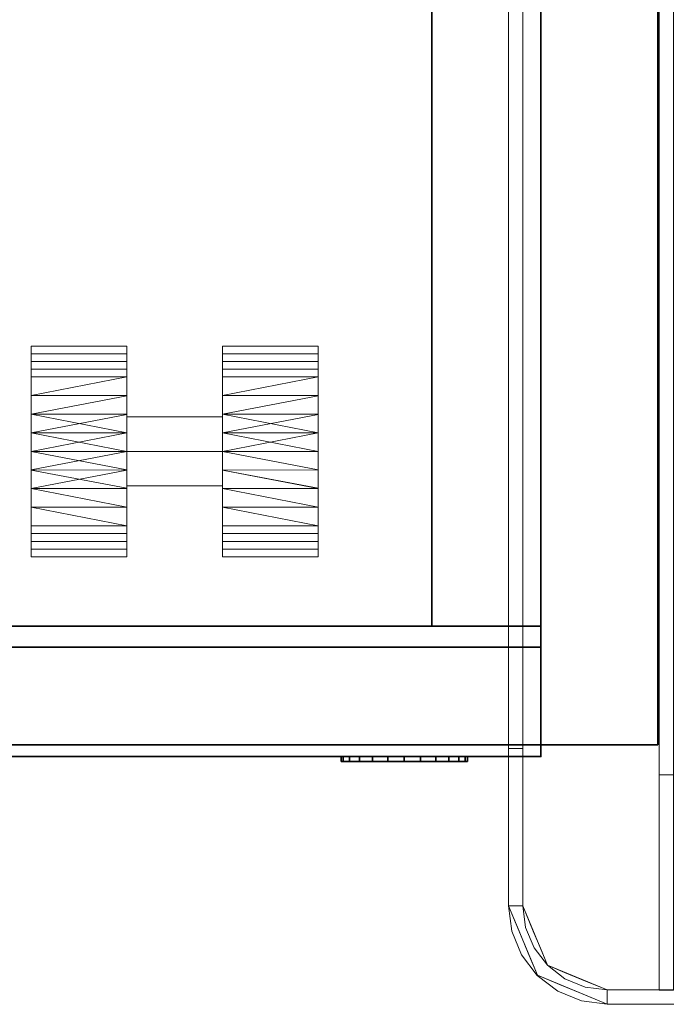
# Model space of a CAD drawing. Units: inches. Extents: x -2 to 130, y -6 to 115.
# Drawn here: x 56 to 60, y 34 to 41 of the extents above; entities that cross this region are included whole.
import ezdxf

# ---------------------------------------------------------------- set-up
doc = ezdxf.new("R2010")
doc.units = ezdxf.units.IN
doc.header["$MEASUREMENT"] = 0
for name, color, linetype in [('STORAGE', 4, 'Continuous'), ('STORAGE-FRONTPAINTED', 4, 'Continuous'), ('STORAGE-LOCK', 4, 'Continuous'), ('STORAGE-TOPLAMINATE', 4, 'Continuous'), ('WKSURF-LAM', 6, 'Continuous'), ('WKSURF-TOPEDGE', 6, 'Continuous')]:
    doc.layers.add(name, color=color, linetype=linetype)
for name, color, linetype, lineweight in [('STORAGE-CASTER', 4, 'Continuous', 9), ('WORKTL-CLAMP', 3, 'Continuous', 9), ('WORKTL-CLAMPLINER', 3, 'Continuous', 9), ('WORKTL-SCREEN', 3, 'Continuous', 9)]:
    doc.layers.add(name, color=color, linetype=linetype, lineweight=lineweight)

# ---------------------------------------------------------------- blocks, each defined once
blk = doc.blocks.new('VFTS10_2460LF_0T')
at = {"layer": 'WKSURF-LAM'}
for points in [[(59.94, -1, -1.165), (59.94, -24, -1.165), (0.06, -24, -1.165), (0.06, -1, -1.165)], [(59.94, -1), (0.06, -1), (0.06, -24), (59.94, -24)]]:
    blk.add_3dface(points, dxfattribs=at)
at = {"layer": 'WKSURF-TOPEDGE'}
for points in [[(59.94, -1), (59.94, -24), (59.94, -24, -1.165), (59.94, -1, -1.165)], [(0.06, -24, -1.165), (59.94, -24, -1.165), (59.94, -24), (0.06, -24)]]:
    blk.add_3dface(points, dxfattribs=at)
blk = doc.blocks.new('GYT200_110224SL_0T')
at = {"layer": 'WORKTL-CLAMP'}
for points, invisible_edges in [([(-1.0983, -4.7312, 28.9154), (-1.1, -4.7295, 28.9024), (-1.1, -25.8362, 28.9024), (-1.0983, -25.8362, 28.9154)], 8), ([(-1, -4.8295, 28.5008), (-1, -25.8362, 28.5008), (-1.1, -25.8362, 28.5008), (-1.1, -4.7295, 28.5008)], 8), ([(-1.0933, -4.7361, 28.9274), (-1.0983, -4.7312, 28.9154), (-1.0983, -25.8362, 28.9154), (-1.0933, -25.8362, 28.9274)], 10), ([(-1.0854, -4.7441, 28.9378), (-1.0933, -4.7361, 28.9274), (-1.0933, -25.8362, 28.9274), (-1.0854, -25.8362, 28.9378)], 10), ([(-1.075, -4.7545, 28.9457), (-1.0854, -4.7441, 28.9378), (-1.0854, -25.8362, 28.9378), (-1.075, -25.8362, 28.9457)], 10), ([(-1.0629, -4.7665, 28.9507), (-1.075, -4.7545, 28.9457), (-1.075, -25.8362, 28.9457), (-1.0629, -25.8362, 28.9507)], 10), ([(-1.05, -4.7795, 28.9524), (-1.0629, -4.7665, 28.9507), (-1.0629, -25.8362, 28.9507), (-1.05, -25.8362, 28.9524)], 10), ([(-1.05, -25.8362, 28.9524), (-1.0371, -25.8362, 28.9507), (-1.0371, -4.7924, 28.9507), (-1.05, -4.7795, 28.9524)], 10), ([(-1.025, -4.8045, 28.9457), (-1.0371, -4.7924, 28.9507), (-1.0371, -25.8362, 28.9507), (-1.025, -25.8362, 28.9457)], 10), ([(-1.0146, -4.8148, 28.9378), (-1.025, -4.8045, 28.9457), (-1.025, -25.8362, 28.9457), (-1.0146, -25.8362, 28.9378)], 10), ([(-1.0067, -4.8228, 28.9274), (-1.0146, -4.8148, 28.9378), (-1.0146, -25.8362, 28.9378), (-1.0067, -25.8362, 28.9274)], 10), ([(-1.0017, -4.8277, 28.9154), (-1.0067, -4.8228, 28.9274), (-1.0067, -25.8362, 28.9274), (-1.0017, -25.8362, 28.9154)], 10), ([(-1, -4.8295, 28.9024), (-1.0017, -4.8277, 28.9154), (-1.0017, -25.8362, 28.9154), (-1, -25.8362, 28.9024)], 2), ([(1, -26.9322, 28.5), (-1, -26.9322, 28.5), (-1, -4.8295, 28.5), (1, -4.8295, 28.5)], 1), ([(-1.1, -25.8362, 28.9024), (-1.1, -25.8362, 28.5008), (-1, -25.8362, 28.5008), (-1, -25.8362, 28.9024)], 8), ([(-1.0983, -25.8362, 28.9154), (-1.1, -25.8362, 28.9024), (-1.075, -25.8362, 28.9457), (-1.0933, -25.8362, 28.9274)], 6), ([(-1.075, -25.8362, 28.9457), (-1.1, -25.8362, 28.9024), (-1, -25.8362, 28.9024), (-1.05, -25.8362, 28.9524)], 15), ([(-1.1, -26.9322, 27.2743), (-1.1, -25.8362, 27.2743), (-1, -25.8362, 27.2743), (-1, -26.9322, 27.2743)], 8), ([(-1, -25.8362, 28.9024), (-1.1, -25.8362, 28.9024), (-1.1, -26.9322, 28.9024), (-1, -26.9322, 28.9024)], 4), ([(-1.0985, -26.9322, 28.9024), (-1.0985, -25.8362, 28.9024), (-1, -25.8362, 28.9024), (-1, -26.9322, 28.9024)], 8), ([(-1.0985, -25.8362, 28.9024), (-1.0985, -26.9322, 28.9024), (-1.0969, -26.9322, 28.9152), (-1.0969, -25.8362, 28.9152)], 4), ([(-1.0017, -25.8362, 28.9152), (-1, -25.8362, 28.9024), (-1.0985, -25.8362, 28.9024), (-1.0066, -25.8362, 28.9271)], 4), ([(-1.0066, -25.8362, 28.9271), (-1.0985, -25.8362, 28.9024), (-1.0969, -25.8362, 28.9152), (-1.0919, -25.8362, 28.9271)], 9), ([(-1.0969, -25.8362, 28.9152), (-1.0969, -26.9322, 28.9152), (-1.0919, -26.9322, 28.9271), (-1.0919, -25.8362, 28.9271)], 5), ([(-1.0854, -25.8362, 28.9378), (-1.0933, -25.8362, 28.9274), (-1.075, -25.8362, 28.9457)], 2), ([(-1.0919, -25.8362, 28.9271), (-1.0919, -26.9322, 28.9271), (-1.0841, -26.9322, 28.9373), (-1.0841, -25.8362, 28.9373)], 5), ([(-1.0144, -25.8362, 28.9373), (-1.0066, -25.8362, 28.9271), (-1.0919, -25.8362, 28.9271), (-1.0365, -25.8362, 28.95)], 14), ([(-1.0365, -25.8362, 28.95), (-1.0919, -25.8362, 28.9271), (-1.0841, -25.8362, 28.9373), (-1.062, -25.8362, 28.95)], 13), ([(-1.0841, -25.8362, 28.9373), (-1.0841, -26.9322, 28.9373), (-1.0739, -26.9322, 28.9451), (-1.0739, -25.8362, 28.9451)], 5), ([(-1.062, -25.8362, 28.95), (-1.0841, -25.8362, 28.9373), (-1.0739, -25.8362, 28.9451)], 1), ([(-1.075, -25.8362, 28.9457), (-1.05, -25.8362, 28.9524), (-1.0629, -25.8362, 28.9507)], 1), ([(-1.0739, -25.8362, 28.9451), (-1.0739, -26.9322, 28.9451), (-1.062, -26.9322, 28.95), (-1.062, -25.8362, 28.95)], 5), ([(-1.0493, -26.9322, 28.9517), (-1.0493, -25.8362, 28.9517), (-1.062, -25.8362, 28.95), (-1.062, -26.9322, 28.95)], 5), ([(-1.062, -25.8362, 28.95), (-1.0493, -25.8362, 28.9517), (-1.0365, -25.8362, 28.95)], 12), ([(-1.025, -25.8362, 28.9457), (-1.05, -25.8362, 28.9524), (-1, -25.8362, 28.9024), (-1.0146, -25.8362, 28.9378)], 7), ([(-1.025, -25.8362, 28.9457), (-1.0371, -25.8362, 28.9507), (-1.05, -25.8362, 28.9524)], 12), ([(-1.0365, -26.9322, 28.95), (-1.0365, -25.8362, 28.95), (-1.0493, -25.8362, 28.9517), (-1.0493, -26.9322, 28.9517)], 5), ([(-1.0365, -25.8362, 28.95), (-1.0365, -26.9322, 28.95), (-1.0246, -26.9322, 28.9451), (-1.0246, -25.8362, 28.9451)], 5), ([(-1.0365, -25.8362, 28.95), (-1.0246, -25.8362, 28.9451), (-1.0144, -25.8362, 28.9373)], 12), ([(-1.0246, -25.8362, 28.9451), (-1.0246, -26.9322, 28.9451), (-1.0144, -26.9322, 28.9373), (-1.0144, -25.8362, 28.9373)], 5), ([(-1.0146, -25.8362, 28.9378), (-1, -25.8362, 28.9024), (-1.0017, -25.8362, 28.9154), (-1.0067, -25.8362, 28.9274)], 1), ([(-1.0144, -25.8362, 28.9373), (-1.0144, -26.9322, 28.9373), (-1.0066, -26.9322, 28.9271), (-1.0066, -25.8362, 28.9271)], 5), ([(-1.0066, -25.8362, 28.9271), (-1.0066, -26.9322, 28.9271), (-1.0017, -26.9322, 28.9152), (-1.0017, -25.8362, 28.9152)], 5), ([(-1.0017, -25.8362, 28.9152), (-1.0017, -26.9322, 28.9152), (-1, -26.9322, 28.9024), (-1, -25.8362, 28.9024)], 1), ([(-1.1, -26.9322, 28.9024), (-1.1, -26.9322, 27.2743), (-1.0766, -27.1101, 27.2743), (-1.0766, -27.1101, 28.9024)], 4), ([(-0.98, -27.0842, 27.2743), (-1.0766, -27.1101, 27.2743), (-1.1, -26.9322, 27.2743), (-1, -26.9322, 27.2743)], 5), ([(-0.98, -27.0842, 28.9024), (-1, -26.9322, 28.9024), (-1.1, -26.9322, 28.9024), (-1.0766, -27.1101, 28.9024)], 10), ([(-1.0969, -26.9322, 28.9152), (-1.0985, -26.9322, 28.9024), (-1.025, -27.1096, 28.9024)], 12), ([(-1.0985, -26.9322, 28.9024), (-1, -26.9322, 28.9024), (-0.828, -27.3475, 28.9024), (-0.8977, -27.4171, 28.9024)], 5), ([(-1.0919, -26.9322, 28.9271), (-1.0969, -26.9322, 28.9152), (-1.025, -27.1096, 28.9024)], 14), ([(-1.0919, -26.9322, 28.9271), (-1.025, -27.1096, 28.9024), (-1.0634, -27.0526, 28.9448)], 15), ([(-1.0634, -27.0526, 28.9448), (-1.0841, -26.9322, 28.9373), (-1.0919, -26.9322, 28.9271)], 13), ([(-1.0841, -26.9322, 28.9373), (-1.0634, -27.0526, 28.9448), (-1.0739, -26.9322, 28.9451)], 3), ([(-1.0739, -26.9322, 28.9451), (-1.0634, -27.0526, 28.9448), (-1.062, -26.9322, 28.95)], 3), ([(-1.0634, -27.0526, 28.9448), (-1.0493, -26.9322, 28.9517), (-1.062, -26.9322, 28.95)], 13), ([(-0.9967, -27.0806, 28.9381), (-1.0365, -26.9322, 28.95), (-1.0634, -27.0526, 28.9448)], 15), ([(-1.0365, -26.9322, 28.95), (-1.0493, -26.9322, 28.9517), (-1.0634, -27.0526, 28.9448)], 14), ([(-0.9967, -27.0806, 28.9381), (-1.0246, -26.9322, 28.9451), (-1.0365, -26.9322, 28.95)], 13), ([(-1.0246, -26.9322, 28.9451), (-0.9967, -27.0806, 28.9381), (-1.0144, -26.9322, 28.9373)], 3), ([(-1.0144, -26.9322, 28.9373), (-0.9967, -27.0806, 28.9381), (-1.0066, -26.9322, 28.9271)], 3), ([(-0.9967, -27.0806, 28.9381), (-1.0017, -26.9322, 28.9152), (-1.0066, -26.9322, 28.9271)], 13), ([(-0.9967, -27.0806, 28.9381), (-1, -26.9322, 28.9024), (-1.0017, -26.9322, 28.9152)], 13), ([(-0.98, -27.0842, 28.5), (-0.98, -27.0842, 28.9024), (-1, -26.9322, 28.9024), (-1, -26.9322, 28.5)], 1), ([(-1, -26.9322, 28.5), (-0.4128, -27.5195, 28.5), (-0.5648, -27.4994, 28.5), (-0.7064, -27.4408, 28.5)], 9), ([(0.4128, -27.5195, 28.5), (-0.4128, -27.5195, 28.5), (-1, -26.9322, 28.5), (1, -26.9322, 28.5)], 14), ([(-1, -26.9322, 28.5), (-0.7064, -27.4408, 28.5), (-0.828, -27.3475, 28.5), (-0.9213, -27.2258, 28.5)], 9), ([(-0.9213, -27.2258, 28.5), (-0.98, -27.0842, 28.5), (-1, -26.9322, 28.5)], 12), ([(-1, -26.9322, 27.2743), (-1, -26.9322, 28.9024), (-0.98, -27.0842, 28.9024), (-0.98, -27.0842, 27.2743)], 4), ([(-0.9967, -27.0806, 28.9381), (-0.9265, -27.1096, 28.9024), (-1, -26.9322, 28.9024)], 13), ([(-0.9213, -27.2258, 27.2743), (-1.0079, -27.2758, 27.2743), (-1.0766, -27.1101, 27.2743), (-0.98, -27.0842, 27.2743)], 5), ([(-1.0766, -27.1101, 28.9024), (-1.0079, -27.2758, 28.9024), (-0.9213, -27.2258, 28.9024), (-0.98, -27.0842, 28.9024)], 10), ([(-1.0634, -27.0526, 28.9448), (-1.02, -27.1425, 28.9513), (-0.9967, -27.0806, 28.9381)], 15), ([(-1.025, -27.1096, 28.9024), (-1.02, -27.1425, 28.9513), (-1.0634, -27.0526, 28.9448)], 15), ([(-0.9549, -27.2033, 28.9412), (-0.9967, -27.0806, 28.9381), (-1.02, -27.1425, 28.9513)], 15), ([(-0.9549, -27.2033, 28.9412), (-0.9265, -27.1096, 28.9024), (-0.9967, -27.0806, 28.9381)], 15), ([(-0.9213, -27.2258, 28.5), (-0.9213, -27.2258, 28.9024), (-0.98, -27.0842, 28.9024), (-0.98, -27.0842, 28.5)], 5), ([(-0.98, -27.0842, 27.2743), (-0.98, -27.0842, 28.9024), (-0.9213, -27.2258, 28.9024), (-0.9213, -27.2258, 27.2743)], 5), ([(-1.0766, -27.1101, 28.9024), (-1.0766, -27.1101, 27.2743), (-1.0079, -27.2758, 27.2743), (-1.0079, -27.2758, 28.9024)], 5), ([(-1.02, -27.1425, 28.9513), (-1.025, -27.1096, 28.9024), (-0.9614, -27.2634, 28.9024)], 13), ([(-0.9614, -27.2634, 28.9024), (-0.9282, -27.3264, 28.9501), (-1.02, -27.1425, 28.9513)], 15), ([(-1.02, -27.1425, 28.9513), (-0.9282, -27.3264, 28.9501), (-0.9549, -27.2033, 28.9412)], 15), ([(-0.9549, -27.2033, 28.9412), (-0.8773, -27.2286, 28.9024), (-0.9265, -27.1096, 28.9024)], 13), ([(-0.8987, -27.4182, 27.2743), (-1.0079, -27.2758, 27.2743), (-0.9213, -27.2258, 27.2743)], 14), ([(-0.9213, -27.2258, 28.9024), (-1.0079, -27.2758, 28.9024), (-0.8987, -27.4182, 28.9024), (-0.828, -27.3475, 28.9024)], 5), ([(-0.8773, -27.2286, 28.9024), (-0.9549, -27.2033, 28.9412), (-0.8315, -27.3846, 28.9474)], 15), ([(-0.8315, -27.3846, 28.9474), (-0.9549, -27.2033, 28.9412), (-0.9282, -27.3264, 28.9501)], 15), ([(-0.9213, -27.2258, 28.9024), (-0.9213, -27.2258, 28.5), (-0.828, -27.3475, 28.5), (-0.828, -27.3475, 28.9024)], 5), ([(-0.828, -27.3475, 28.9024), (-0.828, -27.3475, 27.2743), (-0.9213, -27.2258, 27.2743), (-0.9213, -27.2258, 28.9024)], 5), ([(-0.8987, -27.4182, 27.2743), (-0.9213, -27.2258, 27.2743), (-0.828, -27.3475, 27.2743), (-0.7564, -27.5274, 27.2743)], 5), ([(-0.828, -27.3475, 28.9024), (-0.8773, -27.2286, 28.9024), (-0.8315, -27.3846, 28.9474)], 14), ([(-1.0079, -27.2758, 28.9024), (-1.0079, -27.2758, 27.2743), (-0.8987, -27.4182, 27.2743), (-0.8987, -27.4182, 28.9024)], 5), ([(-0.9282, -27.3264, 28.9501), (-0.9614, -27.2634, 28.9024), (-0.8977, -27.4171, 28.9024)], 13), ([(-0.7978, -27.465, 28.9471), (-0.9282, -27.3264, 28.9501), (-0.8977, -27.4171, 28.9024)], 15), ([(-0.7978, -27.465, 28.9471), (-0.8315, -27.3846, 28.9474), (-0.9282, -27.3264, 28.9501)], 15), ([(-0.7564, -27.5274, 28.9024), (-0.7064, -27.4408, 28.9024), (-0.828, -27.3475, 28.9024), (-0.8987, -27.4182, 28.9024)], 5), ([(-0.4128, -27.618, 28.9024), (-0.8977, -27.4171, 28.9024), (-0.828, -27.3475, 28.9024), (-0.4128, -27.5195, 28.9024)], 10), ([(-0.8315, -27.3846, 28.9474), (-0.7091, -27.3967, 28.9024), (-0.828, -27.3475, 28.9024)], 13), ([(-0.828, -27.3475, 28.9024), (-0.828, -27.3475, 28.5), (-0.7064, -27.4408, 28.5), (-0.7064, -27.4408, 28.9024)], 5), ([(-0.7064, -27.4408, 28.9024), (-0.5648, -27.4994, 28.9024), (-0.4128, -27.5195, 28.9024), (-0.828, -27.3475, 28.9024)], 4), ([(-0.7064, -27.4408, 28.9024), (-0.7064, -27.4408, 27.2743), (-0.828, -27.3475, 27.2743), (-0.828, -27.3475, 28.9024)], 5), ([(-0.7064, -27.4408, 27.2743), (-0.5906, -27.596, 27.2743), (-0.7564, -27.5274, 27.2743), (-0.828, -27.3475, 27.2743)], 5), ([(-0.7564, -27.5274, 27.2743), (-0.7564, -27.5274, 28.9024), (-0.8987, -27.4182, 28.9024), (-0.8987, -27.4182, 27.2743)], 5), ([(-0.7978, -27.465, 28.9471), (-0.8977, -27.4171, 28.9024), (-0.7439, -27.4808, 28.9024)], 13), ([(-0.8315, -27.3846, 28.9474), (-0.7127, -27.46, 28.9419), (-0.7091, -27.3967, 28.9024)], 15), ([(-0.8315, -27.3846, 28.9474), (-0.7978, -27.465, 28.9471), (-0.7127, -27.46, 28.9419)], 15), ([(-0.5906, -27.596, 28.9024), (-0.7064, -27.4408, 28.9024), (-0.7564, -27.5274, 28.9024)], 3), ([(-0.7127, -27.46, 28.9419), (-0.5902, -27.446, 28.9024), (-0.7091, -27.3967, 28.9024)], 13), ([(-0.5648, -27.4994, 28.5), (-0.5648, -27.4994, 28.9024), (-0.7064, -27.4408, 28.9024), (-0.7064, -27.4408, 28.5)], 5), ([(-0.7064, -27.4408, 27.2743), (-0.7064, -27.4408, 28.9024), (-0.5648, -27.4994, 28.9024), (-0.5648, -27.4994, 27.2743)], 5), ([(-0.5648, -27.4994, 27.2743), (-0.5906, -27.596, 27.2743), (-0.7064, -27.4408, 27.2743)], 3), ([(-0.5648, -27.4994, 28.9024), (-0.7064, -27.4408, 28.9024), (-0.5906, -27.596, 28.9024), (-0.4128, -27.6194, 28.9024)], 10), ([(-0.623, -27.5395, 28.9513), (-0.7127, -27.46, 28.9419), (-0.7978, -27.465, 28.9471)], 15), ([(-0.7978, -27.465, 28.9471), (-0.7439, -27.4808, 28.9024), (-0.623, -27.5395, 28.9513)], 15), ([(-0.7439, -27.4808, 28.9024), (-0.5902, -27.5445, 28.9024), (-0.623, -27.5395, 28.9513)], 14), ([(-0.7127, -27.46, 28.9419), (-0.5478, -27.519, 28.9377), (-0.5902, -27.446, 28.9024)], 15), ([(-0.5478, -27.519, 28.9377), (-0.7127, -27.46, 28.9419), (-0.623, -27.5395, 28.9513)], 15), ([(-0.4128, -27.6194, 27.2743), (-0.5906, -27.596, 27.2743), (-0.5648, -27.4994, 27.2743), (-0.4128, -27.5195, 27.2743)], 10), ([(-0.4128, -27.5195, 28.9024), (-0.5902, -27.446, 28.9024), (-0.5478, -27.519, 28.9377)], 14), ([(-0.4128, -27.5195, 28.5), (-0.4128, -27.5195, 28.9024), (-0.5648, -27.4994, 28.9024), (-0.5648, -27.4994, 28.5)], 4), ([(-0.5648, -27.4994, 27.2743), (-0.5648, -27.4994, 28.9024), (-0.4128, -27.5195, 28.9024), (-0.4128, -27.5195, 27.2743)], 1), ([(-0.4128, -27.5195, 28.9024), (-0.5648, -27.4994, 28.9024), (-0.4128, -27.6194, 28.9024)], 14), ([(-0.7564, -27.5274, 28.9024), (-0.7564, -27.5274, 27.2743), (-0.5906, -27.596, 27.2743), (-0.5906, -27.596, 28.9024)], 5), ([(-0.5331, -27.5828, 28.9448), (-0.5478, -27.519, 28.9377), (-0.623, -27.5395, 28.9513)], 15), ([(-0.623, -27.5395, 28.9513), (-0.5902, -27.5445, 28.9024), (-0.5331, -27.5828, 28.9448)], 15), ([(-0.4128, -27.6114, 28.9271), (-0.5902, -27.5445, 28.9024), (-0.4128, -27.6163, 28.9152)], 3), ([(-0.5331, -27.5828, 28.9448), (-0.5902, -27.5445, 28.9024), (-0.4128, -27.6114, 28.9271)], 15), ([(-0.4128, -27.618, 28.9024), (-0.4128, -27.6163, 28.9152), (-0.5902, -27.5445, 28.9024)], 2), ([(-0.5478, -27.519, 28.9377), (-0.4128, -27.5441, 28.9451), (-0.4128, -27.5339, 28.9373)], 13), ([(-0.4128, -27.5339, 28.9373), (-0.4128, -27.5261, 28.9271), (-0.5478, -27.519, 28.9377)], 14), ([(-0.4128, -27.5261, 28.9271), (-0.4128, -27.5211, 28.9152), (-0.5478, -27.519, 28.9377)], 14), ([(-0.4128, -27.5195, 28.9024), (-0.5478, -27.519, 28.9377), (-0.4128, -27.5211, 28.9152)], 3), ([(-0.4128, -27.556, 28.95), (-0.5478, -27.519, 28.9377), (-0.5331, -27.5828, 28.9448)], 15), ([(-0.4128, -27.556, 28.95), (-0.4128, -27.5441, 28.9451), (-0.5478, -27.519, 28.9377)], 14), ([(-0.5331, -27.5828, 28.9448), (-0.4128, -27.5687, 28.9517), (-0.4128, -27.556, 28.95)], 13), ([(-0.4128, -27.5687, 28.9517), (-0.5331, -27.5828, 28.9448), (-0.4128, -27.5815, 28.95)], 3), ([(-0.4128, -27.6194, 27.2743), (-0.4128, -27.5195, 27.2743), (0.4128, -27.5195, 27.2743), (0.4128, -27.6194, 27.2743)], 5), ([(0.4128, -27.5195, 28.9024), (-0.4128, -27.5195, 28.9024), (-0.4128, -27.6194, 28.9024), (0.4128, -27.6194, 28.9024)], 10), ([(-0.4128, -27.5211, 28.9152), (0.4128, -27.5211, 28.9152), (0.4128, -27.5195, 28.9024), (-0.4128, -27.5195, 28.9024)], 1), ([(-0.4128, -27.5195, 28.9024), (0.4128, -27.5195, 28.9024), (0.4128, -27.618, 28.9024), (-0.4128, -27.618, 28.9024)], 10), ([(-0.4128, -27.5261, 28.9271), (0.4128, -27.5261, 28.9271), (0.4128, -27.5211, 28.9152), (-0.4128, -27.5211, 28.9152)], 5), ([(-0.4128, -27.5339, 28.9373), (0.4128, -27.5339, 28.9373), (0.4128, -27.5261, 28.9271), (-0.4128, -27.5261, 28.9271)], 5), ([(-0.4128, -27.5441, 28.9451), (0.4128, -27.5441, 28.9451), (0.4128, -27.5339, 28.9373), (-0.4128, -27.5339, 28.9373)], 5), ([(-0.4128, -27.556, 28.95), (0.4128, -27.556, 28.95), (0.4128, -27.5441, 28.9451), (-0.4128, -27.5441, 28.9451)], 5), ([(0.4128, -27.556, 28.95), (-0.4128, -27.556, 28.95), (-0.4128, -27.5687, 28.9517), (0.4128, -27.5687, 28.9517)], 5), ([(0.4128, -27.5687, 28.9517), (-0.4128, -27.5687, 28.9517), (-0.4128, -27.5815, 28.95), (0.4128, -27.5815, 28.95)], 5), ([(-0.5906, -27.596, 28.9024), (-0.5906, -27.596, 27.2743), (-0.4128, -27.6194, 27.2743), (-0.4128, -27.6194, 28.9024)], 1), ([(-0.4128, -27.5933, 28.9451), (-0.4128, -27.5815, 28.95), (-0.5331, -27.5828, 28.9448)], 14), ([(-0.5331, -27.5828, 28.9448), (-0.4128, -27.6036, 28.9373), (-0.4128, -27.5933, 28.9451)], 13), ([(-0.5331, -27.5828, 28.9448), (-0.4128, -27.6114, 28.9271), (-0.4128, -27.6036, 28.9373)], 13), ([(-0.4128, -27.5933, 28.9451), (0.4128, -27.5933, 28.9451), (0.4128, -27.5815, 28.95), (-0.4128, -27.5815, 28.95)], 5), ([(-0.4128, -27.6036, 28.9373), (0.4128, -27.6036, 28.9373), (0.4128, -27.5933, 28.9451), (-0.4128, -27.5933, 28.9451)], 5), ([(-0.4128, -27.6114, 28.9271), (0.4128, -27.6114, 28.9271), (0.4128, -27.6036, 28.9373), (-0.4128, -27.6036, 28.9373)], 5), ([(-0.4128, -27.6163, 28.9152), (0.4128, -27.6163, 28.9152), (0.4128, -27.6114, 28.9271), (-0.4128, -27.6114, 28.9271)], 5), ([(-0.4128, -27.618, 28.9024), (0.4128, -27.618, 28.9024), (0.4128, -27.6163, 28.9152), (-0.4128, -27.6163, 28.9152)], 4)]:
    blk.add_3dface(points, dxfattribs=dict(at, invisible_edges=invisible_edges))
for points in [[(-1.1, -25.8362, 28.9024), (-1.1, -4.7295, 28.9024), (-1.1, -4.7295, 28.5008), (-1.1, -25.8362, 28.5008)], [(-1, -25.8362, 28.9024), (-1, -25.8362, 28.5008), (-1, -4.8295, 28.5008), (-1, -4.8295, 28.9024)], [(-1, -4.8295, 28.5), (-1, -26.9322, 28.5), (-1, -26.9322, 28.9024), (-1, -4.8295, 28.9024)], [(-1.1, -25.8362, 28.9024), (-1.1, -25.8362, 27.2743), (-1.1, -26.9322, 27.2743), (-1.1, -26.9322, 28.9024)], [(-1, -25.8362, 28.9024), (-1, -25.8362, 27.2743), (-1.1, -25.8362, 27.2743), (-1.1, -25.8362, 28.9024)], [(-1, -25.8362, 28.9024), (-1, -26.9322, 28.9024), (-1, -26.9322, 27.2743), (-1, -25.8362, 27.2743)], [(0.4128, -27.5195, 28.5), (0.4128, -27.5195, 28.9024), (-0.4128, -27.5195, 28.9024), (-0.4128, -27.5195, 28.5)], [(0.4128, -27.5195, 28.9024), (0.4128, -27.5195, 27.2743), (-0.4128, -27.5195, 27.2743), (-0.4128, -27.5195, 28.9024)], [(0.4128, -27.6194, 27.2743), (0.4128, -27.6194, 28.9024), (-0.4128, -27.6194, 28.9024), (-0.4128, -27.6194, 27.2743)]]:
    blk.add_3dface(points, dxfattribs=at)
at = {"layer": 'WORKTL-CLAMPLINER'}
for points, invisible_edges in [([(1, -26.9322, 28.9024), (1, -4.8295, 28.9024), (-1, -4.8295, 28.9024), (-1, -26.9322, 28.9024)], 8), ([(-0.4128, -27.5195, 28.9024), (1, -26.9322, 28.9024), (-1, -26.9322, 28.9024), (-0.98, -27.0842, 28.9024)], 11), ([(1, -26.9322, 28.9024), (-0.4128, -27.5195, 28.9024), (0.4128, -27.5195, 28.9024), (0.828, -27.3475, 28.9024)], 13), ([(-0.9213, -27.2258, 28.9024), (-0.828, -27.3475, 28.9024), (-0.4128, -27.5195, 28.9024), (-0.98, -27.0842, 28.9024)], 6)]:
    blk.add_3dface(points, dxfattribs=dict(at, invisible_edges=invisible_edges))
at = {"layer": 'WORKTL-SCREEN'}
for points, invisible_edges in [([(-0.05, -4.8309, 28.9024), (-0.05, -26.0209, 39.6124), (-0.05, -6.3309, 39.6124), (-0.05, -4.8309, 38.1124)], 5), ([(-0.05, -26.0209, 39.6124), (-0.05, -4.8309, 28.9024), (-0.05, -27.5209, 28.9024), (-0.05, -27.5209, 38.1124)], 9), ([(-0.05, -26.4091, 39.5613), (0.05, -26.4091, 39.5613), (0.05, -26.0209, 39.6124), (-0.05, -26.0209, 39.6124)], 1), ([(-0.05, -26.7709, 39.4115), (-0.05, -26.4091, 39.5613), (-0.05, -26.0209, 39.6124), (-0.05, -27.0816, 39.1731)], 4), ([(-0.05, -27.3199, 38.8624), (-0.05, -27.0816, 39.1731), (-0.05, -26.0209, 39.6124), (-0.05, -27.4698, 38.5007)], 6), ([(-0.05, -26.0209, 39.6124), (-0.05, -27.5209, 38.1124), (-0.05, -27.4698, 38.5007)], 13), ([(-0.05, -26.7709, 39.4115), (0.05, -26.7709, 39.4115), (0.05, -26.4091, 39.5613), (-0.05, -26.4091, 39.5613)], 5), ([(0.05, -26.7709, 39.4115), (-0.05, -26.7709, 39.4115), (-0.05, -27.0816, 39.1731), (0.05, -27.0816, 39.1731)], 5), ([(0.05, -27.0816, 39.1731), (-0.05, -27.0816, 39.1731), (-0.05, -27.3199, 38.8624), (0.05, -27.3199, 38.8624)], 5), ([(-0.05, -27.4698, 38.5007), (0.05, -27.4698, 38.5007), (0.05, -27.3199, 38.8624), (-0.05, -27.3199, 38.8624)], 5), ([(-0.05, -27.5209, 38.1124), (0.05, -27.5209, 38.1124), (0.05, -27.4698, 38.5007), (-0.05, -27.4698, 38.5007)], 4)]:
    blk.add_3dface(points, dxfattribs=dict(at, invisible_edges=invisible_edges))
for points in [[(-0.05, -27.5209, 28.9024), (-0.05, -4.8309, 28.9024), (0.05, -4.8309, 28.9024), (0.05, -27.5209, 28.9024)], [(-0.05, -26.0209, 39.6124), (0.05, -26.0209, 39.6124), (0.05, -6.3309, 39.6124), (-0.05, -6.3309, 39.6124)], [(0.05, -27.5209, 28.9024), (0.05, -27.5209, 38.1124), (-0.05, -27.5209, 38.1124), (-0.05, -27.5209, 28.9024)]]:
    blk.add_3dface(points, dxfattribs=at)
blk = doc.blocks.new('2FM11K_18BFP03L_0T')
at = {"layer": 'STORAGE'}
blk.add_point((15.046, 0), dxfattribs=at)
for points in [[(0, 17.875, 20.099), (0, 0.908, 20.099), (15.046, 0.908, 20.099), (15.046, 17.875, 20.099)], [(15.046, 17.875, 1.034), (15.046, 0, 1.034), (0, 0, 1.034), (0, 17.875, 1.034)], [(15.046, 17.875, 2.534), (0, 17.875, 2.534), (0, 0, 2.534), (15.046, 0, 2.534)], [(0, 17.875, 20.234), (0, 0.908, 20.234), (15.046, 0.908, 20.234), (15.046, 17.875, 20.234)], [(0, 0.908, 20.099), (0, 17.875, 20.099), (15.046, 17.875, 20.099), (15.046, 0.908, 20.099)], [(15.046, 17.875, 20.099), (15.046, 0.908, 20.099), (15.046, 0.908, 2.534), (15.046, 17.875, 2.534)], [(15.046, 0, 1.034), (15.046, 17.875, 1.034), (15.046, 17.875, 2.534), (15.046, 0, 2.534)], [(15.046, 17.875, 20.234), (15.046, 0.908, 20.234), (15.046, 0.908, 20.099), (15.046, 17.875, 20.099)], [(14.286, 17.115, 19.339), (14.286, 0.908, 19.339), (0.76, 0.908, 19.339), (0.76, 17.115, 19.339)], [(14.286, 17.115, 2.534), (14.286, 0.908, 2.534), (14.286, 0.908, 19.339), (14.286, 17.115, 19.339)], [(0, 0.908, 20.234), (0, 0.908, 20.099), (15.046, 0.908, 20.099), (15.046, 0.908, 20.234)], [(15.046, 0, 2.534), (0, 0, 2.534), (0, 0, 1.034), (15.046, 0, 1.034)]]:
    blk.add_3dface(points, dxfattribs=at)
for points, invisible_edges in [([(15.046, 0.908, 2.534), (14.286, 0.908, 2.534), (14.286, 17.115, 2.534), (15.046, 17.875, 2.534)], 4), ([(0.76, 0.908, 19.339), (14.286, 0.908, 19.339), (15.046, 0.908, 20.099), (0, 0.908, 20.099)], 10), ([(14.286, 0.908, 19.339), (14.286, 0.908, 2.534), (15.046, 0.908, 2.534), (15.046, 0.908, 20.099)], 8)]:
    blk.add_3dface(points, dxfattribs=dict(at, invisible_edges=invisible_edges))
at = {"layer": 'STORAGE-CASTER'}
for points in [[(12.1616, 2.8593, 0.7344), (11.4949, 2.8593, 0.7344), (11.4949, 2.8055, 0.8642), (12.1616, 2.8055, 0.8642)], [(11.4949, 2.8593, 0.7344), (12.1616, 2.8593, 0.7344), (12.1616, 2.8055, 0.6046), (11.4949, 2.8055, 0.6046)], [(11.4949, 2.1249, 0.7344), (11.4949, 2.1249, 1.4688), (11.4949, 2.6442, 1.2537), (11.4949, 2.8593, 0.7344)], [(11.4949, 2.6442, 0.2151), (11.4949, 2.1249), (11.4949, 2.1249, 0.7344), (11.4949, 2.8593, 0.7344)], [(12.1616, 2.6442, 1.2537), (12.1616, 2.1249, 1.0117), (12.1616, 2.3651, 0.873), (12.1616, 2.8593, 0.7344)], [(12.1616, 2.6442, 0.2151), (12.1616, 2.8593, 0.7344), (12.1616, 2.3651, 0.5957), (12.1616, 2.1249, 0.457)], [(12.1616, 2.3651, 0.873), (12.1616, 2.3651, 0.5957), (12.1616, 2.8593, 0.7344)], [(13.4949, 2.8593, 0.7344), (12.8283, 2.8593, 0.7344), (12.8283, 2.8055, 0.8642), (13.4949, 2.8055, 0.8642)], [(12.8283, 2.8593, 0.7344), (13.4949, 2.8593, 0.7344), (13.4949, 2.8055, 0.6046), (12.8283, 2.8055, 0.6046)], [(12.8283, 2.3651, 0.873), (12.8283, 2.1249, 1.0117), (12.8283, 2.6442, 1.2537), (12.8283, 2.8593, 0.7344)], [(12.8283, 2.3651, 0.5957), (12.8283, 2.8593, 0.7344), (12.8283, 2.6442, 0.2151), (12.8283, 2.1249, 0.457)], [(12.8283, 2.8593, 0.7344), (12.8283, 2.3651, 0.5957), (12.8283, 2.3651, 0.873)], [(13.4949, 2.6442, 1.2537), (13.4949, 2.1249, 1.4688), (13.4949, 2.1249, 0.7344), (13.4949, 2.8593, 0.7344)], [(13.4949, 2.1249, 0.7344), (13.4949, 2.1249), (13.4949, 2.6442, 0.2151), (13.4949, 2.8593, 0.7344)], [(11.4949, 2.8055, 0.6046), (12.1616, 2.8055, 0.6046), (12.1616, 2.7517, 0.4747), (11.4949, 2.7517, 0.4747)], [(12.1616, 2.8055, 0.8642), (11.4949, 2.8055, 0.8642), (11.4949, 2.7517, 0.994), (12.1616, 2.7517, 0.994)], [(12.1616, 2.7517, 0.994), (11.4949, 2.7517, 0.994), (11.4949, 2.698, 1.1238), (12.1616, 2.698, 1.1238)], [(11.4949, 2.7517, 0.4747), (12.1616, 2.7517, 0.4747), (12.1616, 2.698, 0.3449), (11.4949, 2.698, 0.3449)], [(12.8283, 2.8055, 0.6046), (13.4949, 2.8055, 0.6046), (13.4949, 2.7517, 0.4747), (12.8283, 2.7517, 0.4747)], [(13.4949, 2.8055, 0.8642), (12.8283, 2.8055, 0.8642), (12.8283, 2.7517, 0.994), (13.4949, 2.7517, 0.994)], [(13.4949, 2.7517, 0.994), (12.8283, 2.7517, 0.994), (12.8283, 2.698, 1.1238), (13.4949, 2.698, 1.1238)], [(12.8283, 2.7517, 0.4747), (13.4949, 2.7517, 0.4747), (13.4949, 2.698, 0.3449), (12.8283, 2.698, 0.3449)], [(12.1616, 2.698, 1.1238), (11.4949, 2.698, 1.1238), (11.4949, 2.6442, 1.2537), (12.1616, 2.6442, 1.2537)], [(11.4949, 2.698, 0.3449), (12.1616, 2.698, 0.3449), (12.1616, 2.6442, 0.2151), (11.4949, 2.6442, 0.2151)], [(13.4949, 2.698, 1.1238), (12.8283, 2.698, 1.1238), (12.8283, 2.6442, 1.2537), (13.4949, 2.6442, 1.2537)], [(12.8283, 2.698, 0.3449), (13.4949, 2.698, 0.3449), (13.4949, 2.6442, 0.2151), (12.8283, 2.6442, 0.2151)], [(12.1616, 2.6442, 1.2537), (11.4949, 2.6442, 1.2537), (11.4949, 2.5144, 1.3074)], [(12.1616, 2.5144, 0.1613), (11.4949, 2.5144, 0.1613), (11.4949, 2.6442, 0.2151), (12.1616, 2.6442, 0.2151)], [(12.1616, 2.6442, 1.2537), (11.4949, 2.5144, 1.3074), (12.1616, 2.513, 1.308)], [(12.1616, 2.6442, 1.2537), (12.1616, 2.1249, 1.4688), (12.1616, 2.1249, 1.0117)], [(12.1616, 2.1249), (12.1616, 2.6442, 0.2151), (12.1616, 2.1249, 0.457)], [(13.4949, 2.5144, 0.1613), (12.8283, 2.5144, 0.1613), (12.8283, 2.6442, 0.2151), (13.4949, 2.6442, 0.2151)], [(13.4949, 2.6442, 1.2537), (12.8283, 2.6442, 1.2537), (12.8283, 2.5144, 1.3074)], [(13.4949, 2.6442, 1.2537), (12.8283, 2.5144, 1.3074), (13.4949, 2.513, 1.308)], [(12.8283, 2.1249, 1.0117), (12.8283, 2.1249, 1.4688), (12.8283, 2.6442, 1.2537)], [(12.8283, 2.1249, 0.457), (12.8283, 2.6442, 0.2151), (12.8283, 2.1249)], [(11.4949, 2.5144, 1.3074), (11.4949, 2.3845, 1.3612), (12.1616, 2.513, 1.308)], [(11.4949, 2.5144, 0.1613), (12.1616, 2.5144, 0.1613), (12.1616, 2.3845, 0.1075), (11.4949, 2.3845, 0.1075)], [(11.4949, 2.3845, 1.3612), (12.1616, 2.3818, 1.3623), (12.1616, 2.513, 1.308)], [(12.8283, 2.5144, 1.3074), (12.8283, 2.3845, 1.3612), (13.4949, 2.513, 1.308)], [(12.8283, 2.5144, 0.1613), (13.4949, 2.5144, 0.1613), (13.4949, 2.3845, 0.1075), (12.8283, 2.3845, 0.1075)], [(12.8283, 2.3845, 1.3612), (13.4949, 2.3818, 1.3623), (13.4949, 2.513, 1.308)], [(11.4949, 2.3845, 0.1075), (12.1616, 2.3845, 0.1075), (12.1616, 2.2547, 0.0538)], [(11.4949, 2.2547, 1.415), (12.1616, 2.3818, 1.3623), (11.4949, 2.3845, 1.3612)], [(11.4949, 2.3845, 0.1075), (12.1616, 2.2547, 0.0538), (11.4949, 2.2534, 0.0532)], [(12.1616, 2.3818, 1.3623), (11.4949, 2.2547, 1.415), (12.1616, 2.2534, 1.4155)], [(12.1616, 2.1249, 1.0117), (12.8283, 2.1249, 1.0117), (12.8283, 2.3651, 0.873), (12.1616, 2.3651, 0.873)], [(12.1616, 2.3651, 0.873), (12.8283, 2.3651, 0.873), (12.8283, 2.3651, 0.5957), (12.1616, 2.3651, 0.5957)], [(12.1616, 2.3651, 0.5957), (12.8283, 2.3651, 0.5957), (12.8283, 2.1249, 0.457), (12.1616, 2.1249, 0.457)], [(12.8283, 2.3845, 0.1075), (13.4949, 2.3845, 0.1075), (13.4949, 2.2547, 0.0538)], [(12.8283, 2.2547, 1.415), (13.4949, 2.3818, 1.3623), (12.8283, 2.3845, 1.3612)], [(12.8283, 2.3845, 0.1075), (13.4949, 2.2547, 0.0538), (12.8283, 2.2534, 0.0532)], [(13.4949, 2.3818, 1.3623), (12.8283, 2.2547, 1.415), (13.4949, 2.2534, 1.4155)], [(12.1616, 2.2547, 0.0538), (12.1616, 2.1249), (11.4949, 2.2534, 0.0532)], [(11.4949, 2.1249, 1.4688), (12.1616, 2.2534, 1.4155), (11.4949, 2.2547, 1.415)], [(11.4949, 2.1249, 1.4688), (12.1616, 2.1249, 1.4688), (12.1616, 2.2534, 1.4155)], [(12.1616, 2.1249), (11.4949, 2.1249), (11.4949, 2.2534, 0.0532)], [(12.8283, 2.1249, 1.4688), (13.4949, 2.2534, 1.4155), (12.8283, 2.2547, 1.415)], [(13.4949, 2.2547, 0.0538), (13.4949, 2.1249), (12.8283, 2.2534, 0.0532)], [(12.8283, 2.1249, 1.4688), (13.4949, 2.1249, 1.4688), (13.4949, 2.2534, 1.4155)], [(13.4949, 2.1249), (12.8283, 2.1249), (12.8283, 2.2534, 0.0532)], [(11.4949, 2.1249), (12.1616, 2.1249), (12.1616, 1.9964, 0.0532)], [(11.4949, 2.1249), (12.1616, 1.9964, 0.0532), (11.4949, 1.9951, 0.0538)], [(12.1616, 1.9951, 1.415), (12.1616, 2.1249, 1.4688), (11.4949, 1.9964, 1.4155)], [(12.1616, 2.1249, 1.4688), (11.4949, 2.1249, 1.4688), (11.4949, 1.9964, 1.4155)], [(11.4949, 1.6056, 1.2537), (11.4949, 2.1249, 1.4688), (11.4949, 2.1249, 0.7344), (11.4949, 1.3905, 0.7344)], [(11.4949, 1.6056, 0.2151), (11.4949, 1.3905, 0.7344), (11.4949, 2.1249, 0.7344), (11.4949, 2.1249)], [(12.1616, 2.1249, 0.457), (12.8283, 2.1249, 0.457), (12.8283, 1.8847, 0.5957), (12.1616, 1.8847, 0.5957)], [(12.1616, 1.8847, 0.873), (12.8283, 1.8847, 0.873), (12.8283, 2.1249, 1.0117), (12.1616, 2.1249, 1.0117)], [(12.1616, 2.1249, 1.0117), (12.1616, 2.1249, 1.4688), (12.1616, 1.6056, 1.2537), (12.1616, 1.8847, 0.873)], [(12.1616, 1.6056, 0.2151), (12.1616, 2.1249), (12.1616, 2.1249, 0.457), (12.1616, 1.8847, 0.5957)], [(12.8283, 2.1249), (13.4949, 2.1249), (13.4949, 1.9964, 0.0532)], [(12.8283, 2.1249), (13.4949, 1.9964, 0.0532), (12.8283, 1.9951, 0.0538)], [(13.4949, 1.9964, 1.4155), (13.4949, 2.1249, 1.4688), (12.8283, 2.1249, 1.4688)], [(13.4949, 1.9964, 1.4155), (12.8283, 2.1249, 1.4688), (12.8283, 1.9951, 1.415)], [(12.8283, 2.1249, 1.4688), (12.8283, 2.1249, 1.0117), (12.8283, 1.6056, 1.2537)], [(12.8283, 1.8847, 0.873), (12.8283, 1.3905, 0.7344), (12.8283, 1.6056, 1.2537), (12.8283, 2.1249, 1.0117)], [(12.8283, 2.1249, 0.457), (12.8283, 2.1249), (12.8283, 1.6056, 0.2151), (12.8283, 1.8847, 0.5957)], [(13.4949, 2.1249, 0.7344), (13.4949, 2.1249, 1.4688), (13.4949, 1.6056, 1.2537), (13.4949, 1.3905, 0.7344)], [(13.4949, 2.1249, 0.7344), (13.4949, 1.3905, 0.7344), (13.4949, 1.6056, 0.2151), (13.4949, 2.1249)], [(12.1616, 1.868, 0.1064), (11.4949, 1.9951, 0.0538), (12.1616, 1.9964, 0.0532)], [(11.4949, 1.8653, 1.3612), (12.1616, 1.9951, 1.415), (11.4949, 1.9964, 1.4155)], [(11.4949, 1.8653, 1.3612), (12.1616, 1.8653, 1.3612), (12.1616, 1.9951, 1.415)], [(11.4949, 1.9951, 0.0538), (12.1616, 1.868, 0.1064), (11.4949, 1.8653, 0.1075)], [(13.4949, 1.868, 0.1064), (12.8283, 1.9951, 0.0538), (13.4949, 1.9964, 0.0532)], [(12.8283, 1.9951, 1.415), (13.4949, 1.8653, 1.3612), (13.4949, 1.9964, 1.4155)], [(12.8283, 1.9951, 1.415), (12.8283, 1.8653, 1.3612), (13.4949, 1.8653, 1.3612)], [(12.8283, 1.9951, 0.0538), (13.4949, 1.868, 0.1064), (12.8283, 1.8653, 0.1075)], [(11.4949, 1.8653, 0.1075), (12.1616, 1.868, 0.1064), (12.1616, 1.7368, 0.1608)], [(11.4949, 1.7354, 0.1613), (11.4949, 1.8653, 0.1075), (12.1616, 1.7368, 0.1608)], [(11.4949, 1.7354, 1.3074), (12.1616, 1.7354, 1.3074), (12.1616, 1.8653, 1.3612), (11.4949, 1.8653, 1.3612)], [(12.1616, 1.8847, 0.5957), (12.8283, 1.8847, 0.5957), (12.8283, 1.8847, 0.873), (12.1616, 1.8847, 0.873)], [(12.1616, 1.8847, 0.873), (12.1616, 1.6056, 1.2537), (12.1616, 1.3905, 0.7344), (12.1616, 1.8847, 0.5957)], [(12.1616, 1.6056, 0.2151), (12.1616, 1.8847, 0.5957), (12.1616, 1.3905, 0.7344)], [(12.8283, 1.8847, 0.5957), (12.8283, 1.6056, 0.2151), (12.8283, 1.3905, 0.7344), (12.8283, 1.8847, 0.873)], [(12.8283, 1.8653, 0.1075), (13.4949, 1.868, 0.1064), (13.4949, 1.7368, 0.1608)], [(12.8283, 1.7354, 0.1613), (12.8283, 1.8653, 0.1075), (13.4949, 1.7368, 0.1608)], [(13.4949, 1.7354, 1.3074), (13.4949, 1.8653, 1.3612), (12.8283, 1.8653, 1.3612), (12.8283, 1.7354, 1.3074)], [(12.1616, 1.6056, 0.2151), (11.4949, 1.7354, 0.1613), (12.1616, 1.7368, 0.1608)], [(12.1616, 1.6056, 0.2151), (11.4949, 1.6056, 0.2151), (11.4949, 1.7354, 0.1613)], [(11.4949, 1.6056, 1.2537), (12.1616, 1.6056, 1.2537), (12.1616, 1.7354, 1.3074), (11.4949, 1.7354, 1.3074)], [(13.4949, 1.6056, 0.2151), (12.8283, 1.7354, 0.1613), (13.4949, 1.7368, 0.1608)], [(13.4949, 1.6056, 1.2537), (13.4949, 1.7354, 1.3074), (12.8283, 1.7354, 1.3074), (12.8283, 1.6056, 1.2537)], [(13.4949, 1.6056, 0.2151), (12.8283, 1.6056, 0.2151), (12.8283, 1.7354, 0.1613)], [(12.1616, 1.5518, 0.3449), (11.4949, 1.5518, 0.3449), (11.4949, 1.6056, 0.2151), (12.1616, 1.6056, 0.2151)], [(11.4949, 1.5518, 1.1238), (12.1616, 1.5518, 1.1238), (12.1616, 1.6056, 1.2537), (11.4949, 1.6056, 1.2537)], [(13.4949, 1.5518, 0.3449), (12.8283, 1.5518, 0.3449), (12.8283, 1.6056, 0.2151), (13.4949, 1.6056, 0.2151)], [(12.8283, 1.5518, 1.1238), (13.4949, 1.5518, 1.1238), (13.4949, 1.6056, 1.2537), (12.8283, 1.6056, 1.2537)], [(12.1616, 1.4981, 0.4747), (11.4949, 1.4981, 0.4747), (11.4949, 1.5518, 0.3449), (12.1616, 1.5518, 0.3449)], [(11.4949, 1.4981, 0.994), (12.1616, 1.4981, 0.994), (12.1616, 1.5518, 1.1238), (11.4949, 1.5518, 1.1238)], [(13.4949, 1.4981, 0.4747), (12.8283, 1.4981, 0.4747), (12.8283, 1.5518, 0.3449), (13.4949, 1.5518, 0.3449)], [(12.8283, 1.4981, 0.994), (13.4949, 1.4981, 0.994), (13.4949, 1.5518, 1.1238), (12.8283, 1.5518, 1.1238)], [(11.4949, 1.4443, 0.8642), (12.1616, 1.4443, 0.8642), (12.1616, 1.4981, 0.994), (11.4949, 1.4981, 0.994)], [(12.1616, 1.4443, 0.6046), (11.4949, 1.4443, 0.6046), (11.4949, 1.4981, 0.4747), (12.1616, 1.4981, 0.4747)], [(12.1616, 1.3905, 0.7344), (11.4949, 1.3905, 0.7344), (11.4949, 1.4443, 0.6046), (12.1616, 1.4443, 0.6046)], [(11.4949, 1.3905, 0.7344), (12.1616, 1.3905, 0.7344), (12.1616, 1.4443, 0.8642), (11.4949, 1.4443, 0.8642)], [(13.4949, 1.4443, 0.6046), (12.8283, 1.4443, 0.6046), (12.8283, 1.4981, 0.4747), (13.4949, 1.4981, 0.4747)], [(12.8283, 1.4443, 0.8642), (13.4949, 1.4443, 0.8642), (13.4949, 1.4981, 0.994), (12.8283, 1.4981, 0.994)], [(13.4949, 1.3905, 0.7344), (12.8283, 1.3905, 0.7344), (12.8283, 1.4443, 0.6046), (13.4949, 1.4443, 0.6046)], [(12.8283, 1.3905, 0.7344), (13.4949, 1.3905, 0.7344), (13.4949, 1.4443, 0.8642), (12.8283, 1.4443, 0.8642)]]:
    blk.add_3dface(points, dxfattribs=at)
at = {"layer": 'STORAGE-FRONTPAINTED'}
for points in [[(15.046, 0.76, 20.099), (0, 0.76, 20.099), (0, 0, 20.099), (15.046, 0, 20.099)], [(0, 0.76, 20.099), (15.046, 0.76, 20.099), (15.046, 0.76, 14.349), (0, 0.76, 14.349)], [(15.046, 0.76, 14.349), (15.046, 0, 14.349), (0, 0, 14.349), (0, 0.76, 14.349)], [(15.046, 0.76, 14.224), (0, 0.76, 14.224), (0, 0, 14.224), (15.046, 0, 14.224)], [(15.046, 0.76, 14.224), (15.046, 0.76, 2.659), (0, 0.76, 2.659), (0, 0.76, 14.224)], [(0, 0.76, 2.659), (15.046, 0.76, 2.659), (15.046, 0, 2.659), (0, 0, 2.659)], [(15.046, 0.76, 2.659), (15.046, 0.76, 14.224), (15.046, 0, 14.224), (15.046, 0, 2.659)], [(15.046, 0.76, 14.349), (15.046, 0.76, 20.099), (15.046, 0, 20.099), (15.046, 0, 14.349)], [(15.046, 0, 20.099), (0, 0, 20.099), (0, 0, 14.349), (15.046, 0, 14.349)], [(15.046, 0, 14.224), (0, 0, 14.224), (0, 0, 2.659), (15.046, 0, 2.659)]]:
    blk.add_3dface(points, dxfattribs=at)
at = {"layer": 'STORAGE-LOCK'}
for points in [[(13.6535, -0.0356, 16.6933), (13.6685, -0.0356, 16.8072), (13.6685, 0, 16.8072), (13.6535, 0, 16.6933)], [(13.6535, 0, 16.6933), (13.6685, 0, 16.5794), (13.6685, -0.0356, 16.5794), (13.6535, -0.0356, 16.6933)], [(13.7124, 0, 16.4733), (13.6685, 0, 16.5794), (13.6535, 0, 16.6933), (13.8735, 0, 16.3122)], [(13.7824, 0, 17.0044), (13.8735, 0, 16.3122), (13.6535, 0, 16.6933), (13.7124, 0, 16.9133)], [(13.7124, 0, 16.9133), (13.6535, 0, 16.6933), (13.6685, 0, 16.8072)], [(13.6535, -0.0356, 16.6933), (13.7824, -0.0356, 17.0044), (13.7124, -0.0356, 16.9133), (13.6685, -0.0356, 16.8072)], [(13.6535, -0.0356, 16.6933), (13.6685, -0.0356, 16.5794), (13.7124, -0.0356, 16.4733), (13.8735, -0.0356, 16.3122)], [(13.8735, -0.0356, 16.3122), (13.7824, -0.0356, 17.0044), (13.6535, -0.0356, 16.6933)], [(13.6685, -0.0356, 16.8072), (13.7124, -0.0356, 16.9133), (13.7124, 0, 16.9133), (13.6685, 0, 16.8072)], [(13.7124, -0.0356, 16.4733), (13.6685, -0.0356, 16.5794), (13.6685, 0, 16.5794), (13.7124, 0, 16.4733)], [(13.7124, -0.0356, 16.9133), (13.7824, -0.0356, 17.0044), (13.7824, 0, 17.0044), (13.7124, 0, 16.9133)], [(13.7824, -0.0356, 16.3822), (13.7124, -0.0356, 16.4733), (13.7124, 0, 16.4733), (13.7824, 0, 16.3822)], [(13.7124, 0, 16.4733), (13.8735, 0, 16.3122), (13.7824, 0, 16.3822)], [(13.8735, -0.0356, 16.3122), (13.7124, -0.0356, 16.4733), (13.7824, -0.0356, 16.3822)], [(13.7824, -0.0356, 17.0044), (13.8735, -0.0356, 17.0744), (13.8735, 0, 17.0744), (13.7824, 0, 17.0044)], [(13.8735, -0.0356, 16.3122), (13.7824, -0.0356, 16.3822), (13.7824, 0, 16.3822), (13.8735, 0, 16.3122)], [(13.8735, 0, 16.3122), (13.7824, 0, 17.0044), (14.0935, 0, 17.1333), (14.4046, 0, 17.0044)], [(13.8735, 0, 17.0744), (13.9796, 0, 17.1183), (14.0935, 0, 17.1333), (13.7824, 0, 17.0044)], [(14.0935, -0.0356, 17.1333), (13.9796, -0.0356, 17.1183), (13.8735, -0.0356, 17.0744), (13.7824, -0.0356, 17.0044)], [(14.0935, -0.0356, 17.1333), (13.7824, -0.0356, 17.0044), (13.8735, -0.0356, 16.3122), (14.4046, -0.0356, 17.0044)], [(13.8735, -0.0356, 17.0744), (13.9796, -0.0356, 17.1183), (13.9796, 0, 17.1183), (13.8735, 0, 17.0744)], [(13.9796, -0.0356, 16.2683), (13.8735, -0.0356, 16.3122), (13.8735, 0, 16.3122), (13.9796, 0, 16.2683)], [(14.0935, 0, 16.2533), (13.9796, 0, 16.2683), (13.8735, 0, 16.3122), (14.4746, 0, 16.4733)], [(14.4746, 0, 16.4733), (13.8735, 0, 16.3122), (14.5335, 0, 16.6933), (14.5185, 0, 16.5794)], [(14.5335, 0, 16.6933), (13.8735, 0, 16.3122), (14.4046, 0, 17.0044)], [(14.5335, -0.0356, 16.6933), (14.4046, -0.0356, 17.0044), (13.8735, -0.0356, 16.3122), (14.4746, -0.0356, 16.4733)], [(13.8735, -0.0356, 16.3122), (13.9796, -0.0356, 16.2683), (14.0935, -0.0356, 16.2533), (14.4746, -0.0356, 16.4733)], [(14.0935, 0, 17.1333), (13.9796, 0, 17.1183), (13.9796, -0.0356, 17.1183), (14.0935, -0.0356, 17.1333)], [(14.0935, -0.0356, 16.2533), (13.9796, -0.0356, 16.2683), (13.9796, 0, 16.2683), (14.0935, 0, 16.2533)], [(14.0935, -0.0356, 17.1333), (14.2074, -0.0356, 17.1183), (14.2074, 0, 17.1183), (14.0935, 0, 17.1333)], [(14.0935, 0, 16.2533), (14.2074, 0, 16.2683), (14.2074, -0.0356, 16.2683), (14.0935, -0.0356, 16.2533)], [(14.4746, 0, 16.4733), (14.3135, 0, 16.3122), (14.2074, 0, 16.2683), (14.0935, 0, 16.2533)], [(14.2074, 0, 17.1183), (14.3135, 0, 17.0744), (14.4046, 0, 17.0044), (14.0935, 0, 17.1333)], [(14.4046, -0.0356, 17.0044), (14.3135, -0.0356, 17.0744), (14.2074, -0.0356, 17.1183), (14.0935, -0.0356, 17.1333)], [(14.2074, -0.0356, 16.2683), (14.4746, -0.0356, 16.4733), (14.0935, -0.0356, 16.2533)], [(14.2074, -0.0356, 17.1183), (14.3135, -0.0356, 17.0744), (14.3135, 0, 17.0744), (14.2074, 0, 17.1183)], [(14.3135, -0.0356, 16.3122), (14.2074, -0.0356, 16.2683), (14.2074, 0, 16.2683), (14.3135, 0, 16.3122)], [(14.3135, -0.0356, 16.3122), (14.4046, -0.0356, 16.3822), (14.4746, -0.0356, 16.4733), (14.2074, -0.0356, 16.2683)], [(14.3135, -0.0356, 17.0744), (14.4046, -0.0356, 17.0044), (14.4046, 0, 17.0044), (14.3135, 0, 17.0744)], [(14.4046, -0.0356, 16.3822), (14.3135, -0.0356, 16.3122), (14.3135, 0, 16.3122), (14.4046, 0, 16.3822)], [(14.3135, 0, 16.3122), (14.4746, 0, 16.4733), (14.4046, 0, 16.3822)], [(14.4046, -0.0356, 17.0044), (14.4746, -0.0356, 16.9133), (14.4746, 0, 16.9133), (14.4046, 0, 17.0044)], [(14.4746, -0.0356, 16.4733), (14.4046, -0.0356, 16.3822), (14.4046, 0, 16.3822), (14.4746, 0, 16.4733)], [(14.4746, 0, 16.9133), (14.5185, 0, 16.8072), (14.5335, 0, 16.6933), (14.4046, 0, 17.0044)], [(14.5335, -0.0356, 16.6933), (14.5185, -0.0356, 16.8072), (14.4746, -0.0356, 16.9133), (14.4046, -0.0356, 17.0044)], [(14.4746, -0.0356, 16.9133), (14.5185, -0.0356, 16.8072), (14.5185, 0, 16.8072), (14.4746, 0, 16.9133)], [(14.5185, -0.0356, 16.5794), (14.4746, -0.0356, 16.4733), (14.4746, 0, 16.4733), (14.5185, 0, 16.5794)], [(14.5185, -0.0356, 16.5794), (14.5335, -0.0356, 16.6933), (14.4746, -0.0356, 16.4733)], [(14.5335, 0, 16.6933), (14.5185, 0, 16.8072), (14.5185, -0.0356, 16.8072), (14.5335, -0.0356, 16.6933)], [(14.5335, -0.0356, 16.6933), (14.5185, -0.0356, 16.5794), (14.5185, 0, 16.5794), (14.5335, 0, 16.6933)]]:
    blk.add_3dface(points, dxfattribs=at)
at = {"layer": 'STORAGE-TOPLAMINATE'}
for points in [[(15.046, 0, 20.394), (0, 0, 20.394), (0, 17.875, 20.394), (15.046, 17.875, 20.394)], [(15.046, 0, 20.769), (15.046, 17.875, 20.769), (0, 17.875, 20.769), (0, 0, 20.769)], [(15.046, 0, 20.394), (15.046, 17.875, 20.394), (15.046, 17.875, 20.769), (15.046, 0, 20.769)], [(0, 0, 20.769), (0, 0, 20.394), (15.046, 0, 20.394), (15.046, 0, 20.769)]]:
    blk.add_3dface(points, dxfattribs=at)

msp = doc.modelspace()

# ---------------------------------------------------------------- block references
for name, p in [('GYT200_110224SL_0T', (60.4067, 61.8121)), ('VFTS10_2460LF_0T', (0.4067, 60, 29)), ('2FM11K_18BFP03L_0T', (44.4872, 35.9205))]:
    msp.add_blockref(name, p)

doc.saveas('drawing.dxf')
